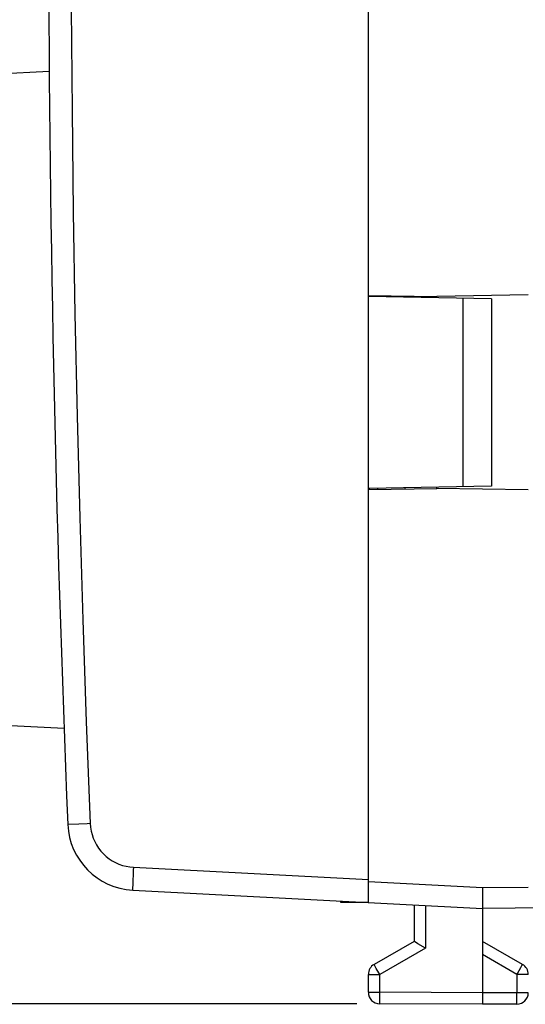
# Model space of a CAD drawing. Units: millimetres. Extents: x -97 to 11, y -24 to 46.
# Drawn here: x -75 to -64, y -24 to -3 of the extents above; entities that cross this region are included whole.
import ezdxf

# ---------------------------------------------------------------- set-up
doc = ezdxf.new("R2010")
doc.units = ezdxf.units.MM
doc.header["$LTSCALE"] = 16.335
doc.layers.get('0').update_dxf_attribs({"linetype": 'CONTINUOUS'})
doc.layers.add('RACCORDO', color=7, linetype='CONTINUOUS')
doc.styles.get("Standard").update_dxf_attribs({"font": 'txt', "width": 0.8})
doc.dimstyles.new('DIMSTYLE_1', dxfattribs={"dimtxt": 3, "dimasz": 3, "dimexe": 1.5, "dimexo": 0.5, "dimgap": 0.75, "dimtad": 1, "dimtxsty": 'STANDARD', "dimblk": '_FILLED', "dimblk1": '_FILLED', "dimblk2": '_FILLED', "dimcen": 0.09, "dimazin": 2, "dimtfac": 1, "dimtofl": 0, "dimtmove": 0, "dimatfit": 3, "dimldrblk": '_FILLED', "dimfxl": 1, "dimtolj": 1, "dimarcsym": 0})
doc.dimstyles.new('DIMSTYLE_2', dxfattribs={"dimtxt": 3, "dimasz": 3, "dimexe": 1.5, "dimexo": 0.5, "dimgap": 0.75, "dimtad": 1, "dimdec": 1, "dimtxsty": 'STANDARD', "dimblk": '_FILLED', "dimblk1": '_FILLED', "dimblk2": '_FILLED', "dimcen": 0.09, "dimazin": 2, "dimtfac": 1, "dimtdec": 1, "dimtofl": 0, "dimtmove": 0, "dimatfit": 3, "dimldrblk": '_FILLED', "dimfxl": 1, "dimtolj": 1, "dimarcsym": 0})

# ---------------------------------------------------------------- blocks, each defined once
blk = doc.blocks.new('_FILLED')
at = {"color": 0, "linetype": 'BYBLOCK'}
blk.add_solid([(0, 0), (-1, 0.3167), (-1, -0.3167)], dxfattribs=at)
blk = doc.blocks.new('*D2')
at = {"color": 7, "linetype": 'CONTINUOUS'}
for p, q in [((-83.91, -10.75), (-83.91, 44)), ((-23.51, 20.113), (-23.51, 44)), ((-83.91, 42.5), (-53.71, 42.5)), ((-23.51, 42.5), (-53.71, 42.5))]:
    blk.add_line(p, q, dxfattribs=at)
at = {"color": 7, "linetype": 'CONTINUOUS', "xscale": 3, "yscale": 3, "zscale": 3, "rotation": 180}
blk.add_blockref('_FILLED', (-83.91, 42.5), dxfattribs=at)
at = {"color": 7, "linetype": 'CONTINUOUS', "xscale": 3, "yscale": 3, "zscale": 3}
blk.add_blockref('_FILLED', (-23.51, 42.5), dxfattribs=at)
blk = doc.blocks.new('*D3')
at = {"color": 7, "linetype": 'CONTINUOUS'}
for p, q in [((-67.761, 24.487), (-94.41, 24.487)), ((-92.91, 24.487), (-92.91, 0)), ((-92.91, -24.487), (-92.91, 0)), ((-67.761, -24.487), (-94.41, -24.487))]:
    blk.add_line(p, q, dxfattribs=at)
at = {"color": 7, "linetype": 'CONTINUOUS', "xscale": 3, "yscale": 3, "zscale": 3}
for p, rotation in [((-92.91, 24.487), 90), ((-92.91, -24.487), 270)]:
    blk.add_blockref('_FILLED', p, dxfattribs=dict(at, rotation=rotation))

msp = doc.modelspace()

# ---------------------------------------------------------------- linework, layer by layer
at = {"color": 7, "linetype": 'CONTINUOUS'}
for p, q in [((-67.51, -8.974), (-67.51, 11.243)), ((-83.108, -4.514), (-74.492, -4.062)), ((-67.51, -8.974), (-66.01, -9)), ((-67.51, -13.2), (-67.51, -9)), ((-66.71, -8.988), (-66.71, -9.014)), ((-64.01, -8.965), (-66.01, -9)), ((-66.01, -9.026), (-66.01, -9)), ((-67.51, -13.226), (-66.01, -13.2)), ((-67.481, -13.226), (-67.483, -13.2)), ((-67.302, -13.223), (-67.305, -13.196)), ((-66.71, -13.186), (-66.71, -13.212)), ((-66.01, -13.2), (-66.01, -13.174)), ((-64.01, -13.235), (-66.01, -13.2)), ((-83.108, -17.986), (-74.169, -18.455)), ((-68.11, -22.269), (-68.11, -22.238)), ((-67.51, -22.269), (-68.11, -22.269))]:
    msp.add_line(p, q, dxfattribs=at)
at = {"layer": 'RACCORDO', "color": 7, "linetype": 'CONTINUOUS'}
for p, q in [((-67.51, -9), (-67.51, -0.385)), ((-64.817, -9.047), (-67.51, -9)), ((-64.817, -9.047), (-64.817, -13.153)), ((-64.817, -13.153), (-67.51, -13.2)), ((-67.51, -22.269), (-67.51, -13.2)), ((-65.008, -21.94), (-65.01, -22.048)), ((-72.667, -21.999), (-65.01, -22.4)), ((-65.012, -22.151), (-65.013, -22.224)), ((-65.01, -22.048), (-65.012, -22.151)), ((-66.51, -22.321), (-66.51, -23.123)), ((-65.013, -22.224), (-65.013, -22.273)), ((-65.013, -22.273), (-65.013, -22.315)), ((-65.013, -22.315), (-65.013, -22.338)), ((-65.013, -22.338), (-65.012, -22.358)), ((-55.001, -22.313), (-65.01, -22.4)), ((-65.01, -22.4), (-65.01, -24.5)), ((-66.51, -23.123), (-67.385, -23.628)), ((-66.426, -23.172), (-66.502, -23.128)), ((-66.261, -23.267), (-66.426, -23.172)), ((-64.135, -23.628), (-65.01, -23.123)), ((-67.51, -24.237), (-67.51, -23.844)), ((-65.01, -24.5), (-67.261, -24.487)), ((-64.259, -24.496), (-65.01, -24.5))]:
    msp.add_line(p, q, dxfattribs=at)
at = {"layer": 'RACCORDO', "color": 250, "linetype": 'CONTINUOUS'}
for p, q in [((-65.444, -9.036), (-65.444, -13.164)), ((-74.083, -20.562), (-74.087, -20.562)), ((-73.842, -20.552), (-74.083, -20.562)), ((-72.649, -21.499), (-67.51, -21.769)), ((-67.51, -21.809), (-65.008, -21.94)), ((-65.008, -21.94), (-64.01, -21.931)), ((-66.261, -22.334), (-66.261, -23.267)), ((-66.261, -23.267), (-67.261, -23.844)), ((-64.259, -23.844), (-65.01, -23.41)), ((-67.369, -23.657), (-67.377, -23.642)), ((-67.335, -23.717), (-67.369, -23.657)), ((-67.281, -23.811), (-67.335, -23.717)), ((-64.246, -23.822), (-64.171, -23.691)), ((-64.171, -23.691), (-64.148, -23.652)), ((-64.148, -23.652), (-64.141, -23.639)), ((-64.141, -23.639), (-64.138, -23.633)), ((-67.51, -23.844), (-67.261, -23.844)), ((-67.261, -23.844), (-67.281, -23.811)), ((-67.261, -24.237), (-67.261, -23.844)), ((-64.259, -23.844), (-64.246, -23.822)), ((-64.01, -23.844), (-64.259, -23.844)), ((-64.259, -23.844), (-64.259, -24.246)), ((-67.51, -24.237), (-67.261, -24.237)), ((-67.262, -24.302), (-67.261, -24.237)), ((-67.262, -24.404), (-67.262, -24.302)), ((-65.01, -24.25), (-67.261, -24.237)), ((-64.259, -24.246), (-65.01, -24.25)), ((-64.01, -24.246), (-64.259, -24.246)), ((-64.258, -24.347), (-64.259, -24.246)), ((-64.258, -24.44), (-64.258, -24.347)), ((-67.262, -24.453), (-67.262, -24.404)), ((-67.262, -24.47), (-67.262, -24.453)), ((-67.262, -24.478), (-67.262, -24.47)), ((-64.258, -24.468), (-64.258, -24.44))]:
    msp.add_line(p, q, dxfattribs=at)
for points in [[(-74.019, -0.457), (-74.012, -2.689), (-73.995, -4.922), (-73.968, -7.154), (-73.931, -9.386), (-73.884, -11.617), (-73.827, -13.849), (-73.76, -16.08), (-73.683, -18.311), (-73.596, -20.542)], [(-73.596, -20.542), (-73.661, -20.545), (-73.842, -20.552)], [(-73.596, -20.542), (-73.589, -20.624), (-73.576, -20.705), (-73.556, -20.784), (-73.53, -20.861), (-73.497, -20.937), (-73.458, -21.009), (-73.414, -21.078), (-73.363, -21.143), (-73.308, -21.204), (-73.248, -21.26), (-73.183, -21.311), (-73.115, -21.356), (-73.043, -21.396), (-72.968, -21.429), (-72.891, -21.457), (-72.812, -21.477), (-72.732, -21.492), (-72.649, -21.499)], [(-72.649, -21.499), (-72.653, -21.565), (-72.659, -21.69)], [(-72.659, -21.69), (-72.661, -21.749), (-72.663, -21.803), (-72.665, -21.852), (-72.667, -21.895), (-72.668, -21.932), (-72.668, -21.961), (-72.668, -21.982), (-72.668, -21.994), (-72.667, -21.999)], [(-67.377, -23.642), (-67.381, -23.635), (-67.383, -23.633), (-67.384, -23.631), (-67.384, -23.629), (-67.385, -23.628), (-67.385, -23.628)], [(-64.138, -23.633), (-64.136, -23.631), (-64.136, -23.629), (-64.135, -23.628), (-64.135, -23.628)], [(-67.261, -24.487), (-67.262, -24.487), (-67.262, -24.486), (-67.262, -24.484), (-67.262, -24.481), (-67.262, -24.478)], [(-64.259, -24.496), (-64.259, -24.495), (-64.258, -24.494), (-64.258, -24.493), (-64.258, -24.49), (-64.258, -24.487), (-64.258, -24.483), (-64.258, -24.468)]]:
    msp.add_lwpolyline(points, dxfattribs=at)
at = {"layer": 'RACCORDO', "color": 7, "linetype": 'CONTINUOUS'}
for points in [[(-65.012, -22.358), (-65.012, -22.367), (-65.012, -22.375), (-65.012, -22.381), (-65.012, -22.387), (-65.011, -22.392), (-65.011, -22.395), (-65.011, -22.398), (-65.01, -22.399), (-65.01, -22.4)], [(-66.502, -23.128), (-66.509, -23.124), (-66.51, -23.123), (-66.51, -23.123)]]:
    msp.add_lwpolyline(points, dxfattribs=at)
for centre, radius, start, end in [((425.49, 0), 500, 180.05257, 182.35695), ((-72.588, -20.501), 1.5, 182.3569, 267.0087), ((-67.26, -23.844), 0.25, 120, 180), ((-64.26, -23.844), 0.25, 0, 60), ((-67.26, -24.237), 0.25, 180, 269.6667), ((-64.26, -24.246), 0.25, 270.3333, 360)]:
    msp.add_arc(centre, radius, start, end, dxfattribs=at)

# ---------------------------------------------------------------- dimensions: what is measured, and where the dimension line sits
at = {"color": 7, "linetype": 'CONTINUOUS'}
dim = msp.add_linear_dim(base=(-23.51, 42.5), p1=(-83.91, -11.25), p2=(-23.51, 19.613), dimstyle='DIMSTYLE_1', dxfattribs=at)
dim.commit()
dim.dimension.update_dxf_attribs({"geometry": '*D2', "text_midpoint": (-58.103, 42.5), "dimtype": 160})
dim = msp.add_linear_dim(base=(-92.91, -24.487), p1=(-67.261, 24.487), p2=(-67.261, -24.487), angle=270, dimstyle='DIMSTYLE_2', dxfattribs=at)
dim.commit()
dim.dimension.update_dxf_attribs({"geometry": '*D3', "text_midpoint": (-92.91, -2.357), "dimtype": 160})

doc.saveas('drawing.dxf')
